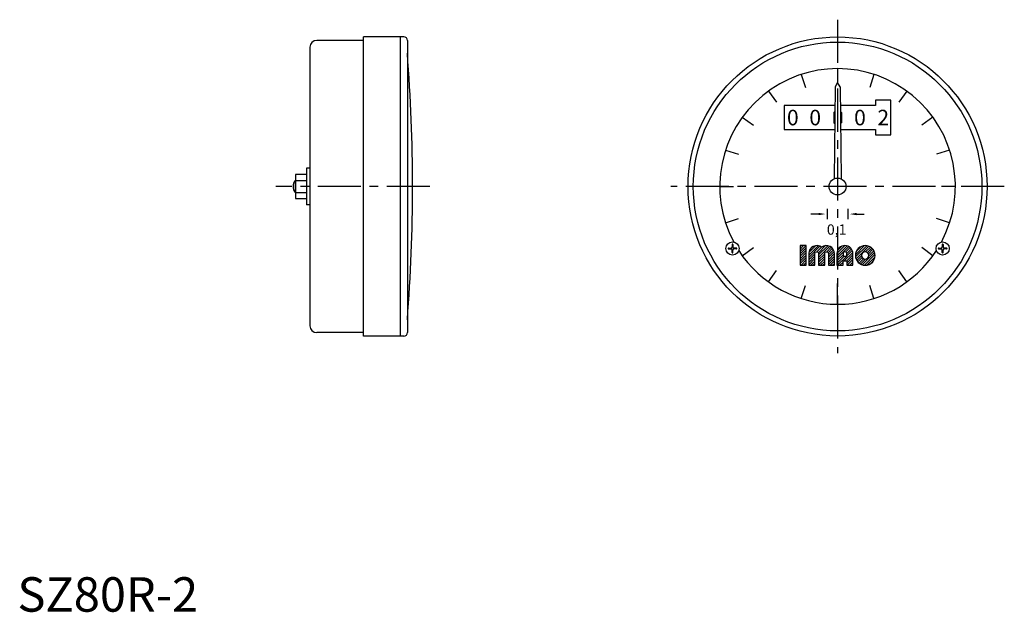
# Model space of a CAD drawing. Extents: x 1 to 287, y 0 to 172.
import ezdxf
from ezdxf.enums import TextEntityAlignment as Align

# ---------------------------------------------------------------- set-up
doc = ezdxf.new("R2010")
doc.units = 0
doc.header["$LTSCALE"] = 10
doc.linetypes.add('CENTER', pattern=[2, 1.25, -0.25, 0.25, -0.25])
doc.layers.get('0').update_dxf_attribs({"linetype": 'CONTINUOUS'})
for name, color, linetype in [('1', 1, 'CENTER'), ('3', 3, 'CONTINUOUS'), ('4', 4, 'CONTINUOUS')]:
    doc.layers.add(name, color=color, linetype=linetype)
doc.styles.get("Standard").update_dxf_attribs({"font": 'TXT', "bigfont": 'BIGFONT'})
doc.styles.add('STANDARD1', font='txt')

msp = doc.modelspace()

# ---------------------------------------------------------------- linework, layer by layer
for p, q in [((100.5, 165.8), (86.9, 165.8)), ((100.5, 80), (100.5, 166.8)), ((112.2, 166.8), (100.5, 166.8)), ((111.2, 80), (111.2, 166.8)), ((113.2, 165.8), (113.2, 81)), ((84.9, 163.8), (84.9, 83)), ((238.1, 157.6), (238.1, 153.6)), ((237.35, 152.3), (237.08, 125.63)), ((238.1, 153.6), (237.35, 152.3)), ((238.85, 152.3), (238.1, 153.6)), ((238.85, 152.3), (239.12, 125.63)), ((222.6, 146.9), (222.6, 139.9)), ((237.3, 146.9), (222.6, 146.9)), ((249.1, 146.9), (238.9, 146.9)), ((249.1, 148.4), (249.1, 146.9)), ((253.6, 148.4), (249.1, 148.4)), ((253.6, 138.4), (253.6, 148.4)), ((236.97, 144.9), (237.28, 145.2)), ((236.97, 144.9), (236.97, 141.9)), ((239.23, 144.9), (238.92, 145.2)), ((239.23, 144.9), (239.23, 141.9)), ((236.97, 141.9), (237.24, 141.63)), ((239.23, 141.9), (238.96, 141.63)), ((222.6, 139.9), (237.23, 139.9)), ((238.97, 139.9), (249.1, 139.9)), ((249.1, 139.9), (249.1, 138.4)), ((249.1, 138.4), (253.6, 138.4)), ((83.9, 128.75), (83.9, 118.05)), ((84.9, 128.75), (83.9, 128.75)), ((80.7, 126.86), (80.7, 119.94)), ((83.9, 126.86), (80.7, 126.86)), ((80.6, 125.15), (80.6, 121.65)), ((80.7, 125.15), (80.6, 125.15)), ((80.7, 125.13), (83.9, 125.13)), ((203.9, 123.4), (207.9, 123.4)), ((272.3, 123.4), (268.3, 123.4)), ((80.6, 121.65), (80.7, 121.65)), ((80.7, 121.67), (83.9, 121.67)), ((80.7, 119.94), (83.9, 119.94)), ((84.9, 118.05), (83.9, 118.05)), ((232.6, 115.4), (230.35, 115.4)), ((235.1, 116.9), (235.1, 113.9)), ((241.1, 116.9), (241.1, 113.9)), ((243.6, 115.4), (245.85, 115.4)), ((207.47, 106.54), (207.47, 105.84)), ((207.73, 106.54), (207.73, 105.84)), ((268.47, 106.54), (268.47, 105.84)), ((268.73, 106.54), (268.73, 105.84)), ((206.46, 105.53), (207.16, 105.53)), ((206.46, 105.27), (207.16, 105.27)), ((207.47, 104.26), (207.47, 104.96)), ((207.73, 104.26), (207.73, 104.96)), ((208.74, 105.53), (208.04, 105.53)), ((208.74, 105.27), (208.04, 105.27)), ((267.46, 105.53), (268.16, 105.53)), ((267.46, 105.27), (268.16, 105.27)), ((268.47, 104.26), (268.47, 104.96)), ((268.73, 104.26), (268.73, 104.96)), ((269.74, 105.53), (269.04, 105.53)), ((269.74, 105.27), (269.04, 105.27)), ((238.1, 89.2), (238.1, 95.2)), ((100.5, 81), (86.9, 81)), ((112.2, 80), (100.5, 80))]:
    msp.add_line(p, q)
for centre, radius in [((238.1, 123.4), 43.4), ((238.1, 123.4), 41.9), ((238.1, 123.4), 2.45), ((207.6, 105.4), 1.9), ((268.6, 105.4), 1.9)]:
    msp.add_circle(centre, radius)
for centre, radius, start, end in [((86.9, 163.8), 2, 90, 180), ((112.2, 165.8), 1, 360, 90), ((-385.3, 123.4), 500, 355.5608, 4.4392), ((82.85, 123.4), 2.85, 142.1507, 217.8493), ((207.16, 105.84), 0.317, 270, 0), ((207.6, 106.54), 0.127, 0, 180), ((208.04, 105.84), 0.317, 180, 270), ((268.16, 105.84), 0.317, 270, 0), ((268.6, 106.54), 0.127, 0, 180), ((269.04, 105.84), 0.317, 180, 270), ((206.46, 105.4), 0.127, 90, 270), ((207.16, 104.96), 0.317, 0, 90), ((207.6, 104.26), 0.127, 180, 360), ((208.04, 104.96), 0.317, 90, 180), ((208.74, 105.4), 0.127, 270, 90), ((267.46, 105.4), 0.127, 90, 270), ((268.16, 104.96), 0.317, 0, 90), ((268.6, 104.26), 0.127, 180, 360), ((269.04, 104.96), 0.317, 90, 180), ((269.74, 105.4), 0.127, 270, 90), ((86.9, 83), 2, 180, 270), ((112.2, 81), 1, 270, 360)]:
    msp.add_arc(centre, radius, start, end)
for points in [[(232.6, 115.07), (232.6, 115.73), (234.6, 115.4)], [(243.6, 115.07), (243.6, 115.73), (241.6, 115.4)]]:
    msp.add_solid(points)
at = {"layer": '1'}
for p, q in [((238.1, 171.8), (238.1, 75)), ((119.7, 123.4), (75, 123.4)), ((286.5, 123.4), (189.7, 123.4))]:
    msp.add_line(p, q, dxfattribs=at)
at = {"layer": '3'}
for p, q in [((227.53, 155.93), (228.77, 152.12)), ((248.67, 155.93), (247.43, 152.12)), ((218, 151.07), (220.35, 147.83)), ((258.2, 151.07), (255.85, 147.83)), ((210.43, 143.5), (213.67, 141.15)), ((265.77, 143.5), (262.53, 141.15)), ((205.57, 133.97), (209.38, 132.73)), ((270.63, 133.97), (266.82, 132.73)), ((80.7, 124.96), (80.46, 124.96)), ((80.46, 121.84), (80.7, 121.84)), ((205.57, 112.83), (209.38, 114.07)), ((270.63, 112.83), (266.82, 114.07)), ((227.23, 105.96), (227.52, 106.25)), ((227.23, 105.25), (228.23, 106.25)), ((227.23, 104.55), (228.94, 106.25)), ((229.73, 103.5), (232.44, 106.22)), ((229.73, 102.8), (232.98, 106.05)), ((229.75, 104.23), (231.75, 106.23)), ((232.1, 104.47), (233.43, 105.79)), ((232.52, 104.18), (234.57, 106.23)), ((232.58, 103.53), (235.27, 106.22)), ((232.58, 102.82), (235.82, 106.06)), ((234.93, 104.47), (236.27, 105.8)), ((237.92, 103.92), (240.25, 106.25)), ((237.92, 103.21), (240.87, 106.16)), ((237.92, 102.51), (241.37, 105.95)), ((238.09, 104.79), (239.38, 106.09)), ((243.27, 103.61), (245.9, 106.24)), ((243.3, 102.94), (246.58, 106.21)), ((243.45, 102.38), (247.13, 106.06)), ((243.51, 104.56), (244.95, 106)), ((246.24, 104.46), (247.61, 105.83)), ((210.43, 103.3), (213.67, 105.65)), ((227.23, 103.84), (229.02, 105.62)), ((227.23, 103.13), (229.02, 104.91)), ((227.23, 102.42), (229.02, 104.21)), ((227.23, 101.72), (229.02, 103.5)), ((229.73, 102.09), (231.51, 103.87)), ((229.73, 101.38), (231.51, 103.16)), ((232.58, 102.11), (234.36, 103.89)), ((232.58, 101.4), (234.36, 103.19)), ((235.36, 104.19), (236.63, 105.46)), ((235.43, 103.55), (236.93, 105.04)), ((235.43, 102.84), (237.13, 104.54)), ((235.43, 102.13), (237.21, 103.91)), ((235.43, 101.43), (237.21, 103.21)), ((237.92, 101.8), (239.7, 103.58)), ((237.92, 101.09), (240.05, 103.22)), ((238.09, 100.55), (240.76, 103.22)), ((240.04, 101.8), (242.53, 104.28)), ((240.51, 104.39), (241.78, 105.66)), ((240.75, 101.8), (242.55, 103.6)), ((240.77, 103.94), (242.12, 105.29)), ((240.77, 103.23), (242.37, 104.83)), ((243.69, 101.91), (245.05, 103.27)), ((245.28, 100.67), (248.84, 104.23)), ((245.88, 100.56), (248.96, 103.64)), ((246.75, 104.26), (248.01, 105.53)), ((247.07, 103.88), (248.36, 105.16)), ((247.18, 103.28), (248.63, 104.73)), ((265.77, 103.3), (262.53, 105.65)), ((227.23, 101.01), (229.02, 102.79)), ((227.48, 100.55), (229.02, 102.08)), ((228.19, 100.55), (229.02, 101.38)), ((228.9, 100.55), (229.02, 100.67)), ((229.73, 100.68), (231.51, 102.46)), ((230.31, 100.55), (231.51, 101.75)), ((231.02, 100.55), (231.51, 101.04)), ((232.58, 100.7), (234.36, 102.48)), ((233.14, 100.55), (234.36, 101.77)), ((233.85, 100.55), (234.36, 101.06)), ((235.43, 100.72), (237.21, 102.5)), ((235.97, 100.55), (237.21, 101.79)), ((236.67, 100.55), (237.21, 101.09)), ((238.79, 100.55), (239.7, 101.46)), ((239.5, 100.55), (239.7, 100.75)), ((240.77, 101.11), (242.55, 102.89)), ((240.92, 100.55), (242.55, 102.19)), ((241.62, 100.55), (242.55, 101.48)), ((242.33, 100.55), (242.55, 100.77)), ((243.99, 101.5), (245.25, 102.77)), ((244.35, 101.16), (245.64, 102.44)), ((244.78, 100.88), (246.24, 102.34)), ((246.62, 100.59), (248.92, 102.9)), ((247.94, 101.21), (248.3, 101.57)), ((218, 95.73), (220.35, 98.97)), ((258.2, 95.73), (255.85, 98.97)), ((227.53, 90.87), (228.77, 94.68)), ((248.67, 90.87), (247.43, 94.68))]:
    msp.add_line(p, q, dxfattribs=at)
for start, end in [(331.8569, 208.1431), (212.9521, 327.0479)]:
    msp.add_arc((238.1, 123.4), 34.2, start, end, dxfattribs=at)
at = {"layer": '4'}
msp.add_lwpolyline([(229.02, 106.25), (227.23, 106.25), (227.23, 100.55), (229.02, 100.55)], close=True, dxfattribs=at)
for points in [[(231.51, 100.55), (231.51, 103.93, -1), (232.58, 103.93), (232.58, 100.55), (234.36, 100.55), (234.36, 103.93, -1), (235.43, 103.93), (235.43, 100.55), (237.21, 100.55), (237.21, 103.93, 0.624747), (233.47, 105.76, 0.624747), (229.73, 103.93), (229.73, 100.55)], [(239.7, 101.8), (240.77, 101.8), (240.77, 100.55), (242.55, 100.55), (242.55, 103.93, 1), (237.92, 103.93), (237.92, 100.55), (239.7, 100.55)], [(248.97, 103.4, 1), (243.27, 103.4, 1)], [(240.77, 103.22), (240.77, 103.93, 1), (239.7, 103.93), (239.7, 103.22)], [(245.05, 103.4, 1), (247.18, 103.4, 1)]]:
    msp.add_lwpolyline(points, format="xyb", close=True, dxfattribs=at)

# ---------------------------------------------------------------- texts
for s, height, p in [('0', 4.5, (225.1, 141.15)), ('0', 4.5, (231.6, 141.15)), ('0', 4.5, (244.6, 141.15)), ('2', 4.5, (251.35, 141.15)), ('0,1', 3, (237.83, 109.4))]:
    msp.add_text(s, height=height).set_placement(p, align=Align.CENTER)
at = {"color": 3, "style": 'STANDARD1'}
msp.add_text('SZ80R-2', height=10, dxfattribs=at).set_placement((0, 0))

doc.saveas('drawing.dxf')
